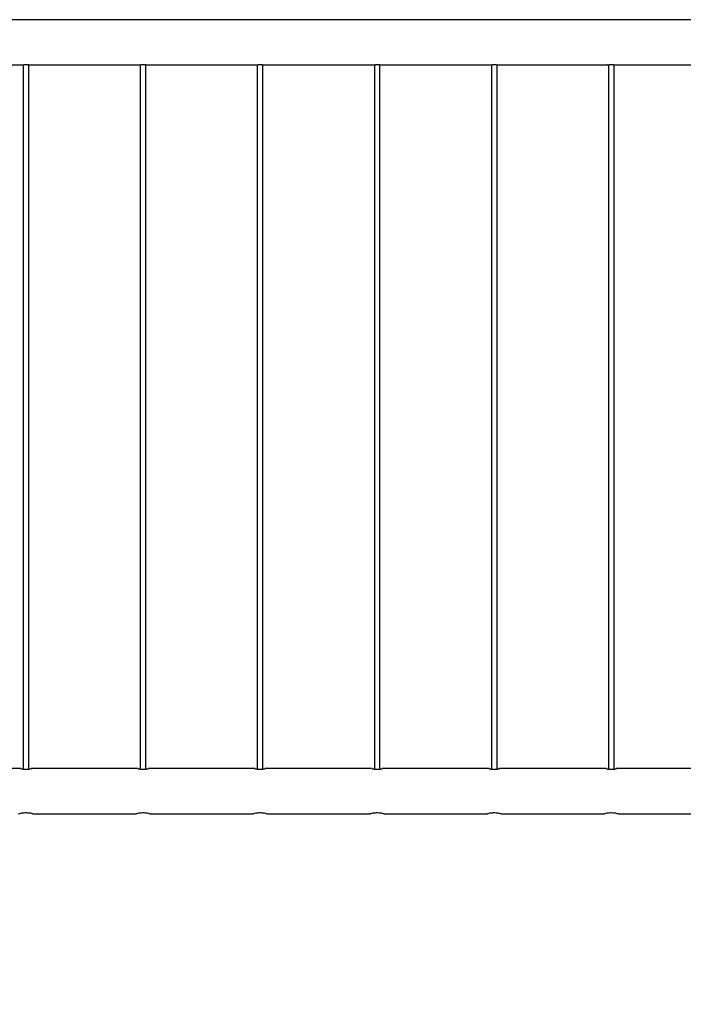
# Model space of a CAD drawing. Units: millimetres. Extents: x 0 to 5940, y 0 to 4206.
# Drawn here: x 1922 to 1992, y 658 to 763 of the extents above; entities that cross this region are included whole.
import ezdxf

# ---------------------------------------------------------------- set-up
doc = ezdxf.new("R2010")
doc.units = ezdxf.units.MM
doc.header["$LTSCALE"] = 100
doc.layers.add('LE_NORM', color=179, linetype='Continuous', lineweight=50)
doc.styles.add('SLDTEXTSTYLE0', font='TXT', dxfattribs={"width": 0.605})
doc.dimstyles.new('SLDDIMSTYLE0', dxfattribs={"dimtxt": 35, "dimasz": 30, "dimexe": 0, "dimexo": 0.0625, "dimgap": 8.75, "dimtad": 1, "dimdec": 0, "dimrnd": 1e-09, "dimzin": 12, "dimdsep": 46, "dimtxsty": 'SLDTEXTSTYLE0', "dimsah": 1, "dimcen": 0.09, "dimadec": 0, "dimazin": 3, "dimtfac": 1, "dimtofl": 0, "dimtmove": 0, "dimatfit": 3, "dimfxl": 0, "dimfrac": 2, "dimtolj": 1, "dimtzin": 12, "dimarcsym": 0})

# ---------------------------------------------------------------- blocks, each defined once
blk = doc.blocks.new('_D')
at = {"layer": 'LE_NORM', "color": 7}
for p, q in [((523.22, 660.49), (523.22, 372.79)), ((3196.19, 660.49), (3196.19, 372.79)), ((523.22, 382.79), (3196.19, 382.79))]:
    blk.add_line(p, q, dxfattribs=at)
for points in [[(523.22, 382.79), (553.22, 372.79), (553.22, 392.79)], [(3196.19, 382.79), (3166.19, 392.79), (3166.19, 372.79)]]:
    blk.add_solid(points, dxfattribs=at)
at = {"layer": 'LE_NORM', "color": 7, "insert": (1815.85, 427.91), "char_height": 35, "attachment_point": 1, "style": 'SLDTEXTSTYLE0'}
blk.add_mtext('2673', dxfattribs=at)

msp = doc.modelspace()

# ---------------------------------------------------------------- linework, layer by layer
at = {"color": 7, "linetype": 'Continuous', "lineweight": 25}
for p, q in [((2005.26, 762.81), (1869.45, 762.81)), ((1910.73, 757.98), (1921.78, 757.98)), ((1921.9, 758), (1921.9, 682.76)), ((1922.5, 682.77), (1922.5, 758)), ((1922.63, 757.98), (1934.28, 757.98)), ((1934.4, 758), (1934.4, 682.76)), ((1935, 682.77), (1935, 758)), ((1935.13, 757.98), (1946.78, 757.98)), ((1946.9, 758), (1946.9, 682.76)), ((1947.5, 682.77), (1947.5, 758)), ((1947.63, 757.98), (1959.28, 757.98)), ((1959.4, 758), (1959.4, 682.76)), ((1960, 682.77), (1960, 758)), ((1960.13, 757.98), (1971.78, 757.98)), ((1971.9, 758), (1971.9, 682.76)), ((1972.5, 682.77), (1972.5, 758)), ((1972.63, 757.98), (1984.28, 757.98)), ((1984.4, 758), (1984.4, 682.76)), ((1985, 682.77), (1985, 758)), ((1985.13, 757.98), (1996.78, 757.98)), ((1921.65, 682.81), (1910.73, 682.81)), ((1934.15, 682.81), (1922.75, 682.81)), ((1946.65, 682.81), (1935.25, 682.81)), ((1959.15, 682.81), (1947.75, 682.81)), ((1971.65, 682.81), (1960.25, 682.81)), ((1984.15, 682.81), (1972.75, 682.81)), ((1996.65, 682.81), (1985.25, 682.81)), ((1923, 677.98), (1933.9, 677.98)), ((1933.9, 677.98), (1933.91, 677.98)), ((1935.5, 677.98), (1946.4, 677.98)), ((1946.4, 677.98), (1946.41, 677.98)), ((1948, 677.98), (1958.9, 677.98)), ((1958.9, 677.98), (1958.91, 677.98)), ((1960.5, 677.98), (1971.4, 677.98)), ((1971.4, 677.98), (1971.41, 677.98)), ((1973, 677.98), (1983.9, 677.98)), ((1983.9, 677.98), (1983.91, 677.98)), ((1985.5, 677.98), (1996.4, 677.98))]:
    msp.add_line(p, q, dxfattribs=at)
for points, knots in [([(1921.78, 757.98), (1921.78, 757.98), (1921.77, 757.98), (1921.81, 757.99), (1921.89, 758), (1922.01, 758.01), (1922.15, 758.02), (1922.29, 758.02), (1922.43, 758.01), (1922.54, 757.99), (1922.6, 757.98), (1922.63, 757.98), (1922.63, 757.98), (1922.63, 757.98)], [0, 0, 0, 0, 0.034647, 0.14029, 0.246478, 0.354098, 0.461847, 0.568161, 0.673729, 0.780386, 0.888278, 0.995639, 1, 1, 1, 1]), ([(1934.28, 757.98), (1934.28, 757.98), (1934.27, 757.98), (1934.31, 757.99), (1934.39, 758), (1934.51, 758.01), (1934.65, 758.02), (1934.79, 758.02), (1934.93, 758.01), (1935.04, 757.99), (1935.1, 757.98), (1935.13, 757.98), (1935.13, 757.98), (1935.13, 757.98)], [0, 0, 0, 0, 0.034647, 0.14029, 0.246478, 0.354098, 0.461847, 0.568161, 0.673729, 0.780386, 0.888278, 0.995639, 1, 1, 1, 1]), ([(1946.78, 757.98), (1946.78, 757.98), (1946.77, 757.98), (1946.81, 757.99), (1946.89, 758), (1947.01, 758.01), (1947.15, 758.02), (1947.29, 758.02), (1947.43, 758.01), (1947.54, 757.99), (1947.6, 757.98), (1947.63, 757.98), (1947.63, 757.98), (1947.63, 757.98)], [0, 0, 0, 0, 0.034647, 0.14029, 0.246478, 0.354098, 0.461847, 0.568161, 0.673729, 0.780386, 0.888278, 0.995639, 1, 1, 1, 1]), ([(1959.28, 757.98), (1959.28, 757.98), (1959.27, 757.98), (1959.31, 757.99), (1959.39, 758), (1959.51, 758.01), (1959.65, 758.02), (1959.79, 758.02), (1959.93, 758.01), (1960.04, 757.99), (1960.1, 757.98), (1960.13, 757.98), (1960.13, 757.98), (1960.13, 757.98)], [0, 0, 0, 0, 0.034647, 0.14029, 0.246478, 0.354098, 0.461847, 0.568161, 0.673729, 0.780386, 0.888278, 0.995639, 1, 1, 1, 1]), ([(1971.78, 757.98), (1971.78, 757.98), (1971.77, 757.98), (1971.81, 757.99), (1971.89, 758), (1972.01, 758.01), (1972.15, 758.02), (1972.29, 758.02), (1972.43, 758.01), (1972.54, 757.99), (1972.6, 757.98), (1972.63, 757.98), (1972.63, 757.98), (1972.63, 757.98)], [0, 0, 0, 0, 0.034647, 0.14029, 0.246478, 0.354098, 0.461847, 0.568161, 0.673729, 0.780386, 0.888278, 0.995639, 1, 1, 1, 1]), ([(1984.28, 757.98), (1984.28, 757.98), (1984.27, 757.98), (1984.31, 757.99), (1984.39, 758), (1984.51, 758.01), (1984.65, 758.02), (1984.79, 758.02), (1984.93, 758.01), (1985.04, 757.99), (1985.1, 757.98), (1985.13, 757.98), (1985.13, 757.98), (1985.13, 757.98)], [0, 0, 0, 0, 0.034647, 0.1402896, 0.246478, 0.3540978, 0.4618469, 0.5681607, 0.6737291, 0.7803865, 0.888278, 0.9956392, 1, 1, 1, 1]), ([(1921.65, 682.81), (1921.65, 682.81), (1921.66, 682.81), (1921.75, 682.79), (1921.88, 682.77), (1922.04, 682.75), (1922.15, 682.75), (1922.2, 682.74)], [0, 0, 0, 0, 0.190495, 0.39979, 0.61345, 0.830228, 1, 1, 1, 1]), ([(1922.2, 682.74), (1922.26, 682.75), (1922.39, 682.75), (1922.55, 682.77), (1922.68, 682.79), (1922.75, 682.81), (1922.75, 682.81), (1922.75, 682.81)], [0, 0, 0, 0, 0.210955, 0.421773, 0.636124, 0.852924, 1, 1, 1, 1]), ([(1934.15, 682.81), (1934.15, 682.81), (1934.16, 682.81), (1934.25, 682.79), (1934.38, 682.77), (1934.54, 682.75), (1934.65, 682.75), (1934.7, 682.74)], [0, 0, 0, 0, 0.190495, 0.39979, 0.61345, 0.830228, 1, 1, 1, 1]), ([(1934.7, 682.74), (1934.76, 682.75), (1934.89, 682.75), (1935.05, 682.77), (1935.18, 682.79), (1935.25, 682.81), (1935.25, 682.81), (1935.25, 682.81)], [0, 0, 0, 0, 0.210955, 0.421773, 0.636124, 0.852924, 1, 1, 1, 1]), ([(1946.65, 682.81), (1946.65, 682.81), (1946.66, 682.81), (1946.75, 682.79), (1946.88, 682.77), (1947.04, 682.75), (1947.15, 682.75), (1947.2, 682.74)], [0, 0, 0, 0, 0.190495, 0.39979, 0.61345, 0.830228, 1, 1, 1, 1]), ([(1947.2, 682.74), (1947.26, 682.75), (1947.39, 682.75), (1947.55, 682.77), (1947.68, 682.79), (1947.75, 682.81), (1947.75, 682.81), (1947.75, 682.81)], [0, 0, 0, 0, 0.210955, 0.4217732, 0.6361237, 0.8529244, 1, 1, 1, 1]), ([(1959.15, 682.81), (1959.15, 682.81), (1959.16, 682.81), (1959.25, 682.79), (1959.38, 682.77), (1959.54, 682.75), (1959.65, 682.75), (1959.7, 682.74)], [0, 0, 0, 0, 0.190495, 0.39979, 0.61345, 0.830228, 1, 1, 1, 1]), ([(1959.7, 682.74), (1959.76, 682.75), (1959.89, 682.75), (1960.05, 682.77), (1960.18, 682.79), (1960.25, 682.81), (1960.25, 682.81), (1960.25, 682.81)], [0, 0, 0, 0, 0.210955, 0.421773, 0.636124, 0.852924, 1, 1, 1, 1]), ([(1971.65, 682.81), (1971.65, 682.81), (1971.66, 682.81), (1971.75, 682.79), (1971.88, 682.77), (1972.04, 682.75), (1972.15, 682.75), (1972.2, 682.74)], [0, 0, 0, 0, 0.190495, 0.39979, 0.61345, 0.830228, 1, 1, 1, 1]), ([(1972.2, 682.74), (1972.26, 682.75), (1972.39, 682.75), (1972.55, 682.77), (1972.68, 682.79), (1972.75, 682.81), (1972.75, 682.81), (1972.75, 682.81)], [0, 0, 0, 0, 0.210955, 0.421773, 0.636124, 0.852924, 1, 1, 1, 1]), ([(1984.15, 682.81), (1984.15, 682.81), (1984.16, 682.81), (1984.25, 682.79), (1984.38, 682.77), (1984.54, 682.75), (1984.65, 682.75), (1984.7, 682.74)], [0, 0, 0, 0, 0.190495, 0.39979, 0.61345, 0.830228, 1, 1, 1, 1]), ([(1984.7, 682.74), (1984.76, 682.75), (1984.89, 682.75), (1985.05, 682.77), (1985.18, 682.79), (1985.25, 682.81), (1985.25, 682.81), (1985.25, 682.81)], [0, 0, 0, 0, 0.210955, 0.421773, 0.636124, 0.852924, 1, 1, 1, 1]), ([(1921.4, 677.98), (1921.41, 677.98), (1921.42, 677.99), (1921.55, 678.03), (1921.75, 678.08), (1922, 678.11), (1922.27, 678.12), (1922.53, 678.1), (1922.75, 678.05), (1922.92, 678.01), (1923, 677.98), (1923, 677.98), (1923, 677.98)], [0, 0, 0, 0, 0.1034427, 0.206762, 0.3133262, 0.4228984, 0.528735, 0.6297742, 0.7324857, 0.8405489, 0.9496253, 1, 1, 1, 1]), ([(1933.9, 677.98), (1933.91, 677.98), (1933.92, 677.99), (1934.05, 678.03), (1934.25, 678.08), (1934.5, 678.11), (1934.77, 678.12), (1935.03, 678.1), (1935.25, 678.05), (1935.42, 678.01), (1935.5, 677.98), (1935.5, 677.98), (1935.5, 677.98)], [0, 0, 0, 0, 0.103443, 0.206762, 0.313326, 0.422898, 0.528735, 0.629774, 0.732486, 0.840549, 0.949625, 1, 1, 1, 1]), ([(1946.4, 677.98), (1946.41, 677.98), (1946.42, 677.99), (1946.55, 678.03), (1946.75, 678.08), (1947, 678.11), (1947.27, 678.12), (1947.53, 678.1), (1947.75, 678.05), (1947.92, 678.01), (1948, 677.98), (1948, 677.98), (1948, 677.98)], [0, 0, 0, 0, 0.103443, 0.206762, 0.313326, 0.422898, 0.528735, 0.629774, 0.732486, 0.840549, 0.949625, 1, 1, 1, 1]), ([(1958.9, 677.98), (1958.91, 677.98), (1958.92, 677.99), (1959.05, 678.03), (1959.25, 678.08), (1959.5, 678.11), (1959.77, 678.12), (1960.03, 678.1), (1960.25, 678.05), (1960.42, 678.01), (1960.5, 677.98), (1960.5, 677.98), (1960.5, 677.98)], [0, 0, 0, 0, 0.1034427, 0.206762, 0.3133262, 0.4228984, 0.528735, 0.6297742, 0.7324857, 0.8405489, 0.9496253, 1, 1, 1, 1]), ([(1971.4, 677.98), (1971.41, 677.98), (1971.42, 677.99), (1971.55, 678.03), (1971.75, 678.08), (1972, 678.11), (1972.27, 678.12), (1972.53, 678.1), (1972.75, 678.05), (1972.92, 678.01), (1973, 677.98), (1973, 677.98), (1973, 677.98)], [0, 0, 0, 0, 0.103443, 0.206762, 0.313326, 0.422898, 0.528735, 0.629774, 0.732486, 0.840549, 0.949625, 1, 1, 1, 1]), ([(1983.9, 677.98), (1983.91, 677.98), (1983.92, 677.99), (1984.05, 678.03), (1984.25, 678.08), (1984.5, 678.11), (1984.77, 678.12), (1985.03, 678.1), (1985.25, 678.05), (1985.42, 678.01), (1985.5, 677.98), (1985.5, 677.98), (1985.5, 677.98)], [0, 0, 0, 0, 0.103443, 0.206762, 0.313326, 0.422898, 0.528735, 0.629774, 0.732486, 0.840549, 0.949625, 1, 1, 1, 1])]:
    msp.add_open_spline(points, degree=3, knots=knots, dxfattribs=at)

# ---------------------------------------------------------------- dimensions: what is measured, and where the dimension line sits
at = {"layer": 'LE_NORM', "color": 7}
dim = msp.add_linear_dim(base=(3196.19, 382.79), p1=(523.22, 670.49), p2=(3196.19, 670.49), angle=0, dimstyle='SLDDIMSTYLE0', dxfattribs=at)
dim.commit()
dim.dimension.update_dxf_attribs({"geometry": '_D', "text_midpoint": (1859.7, 382.79), "dimtype": 160})

doc.saveas('drawing.dxf')
